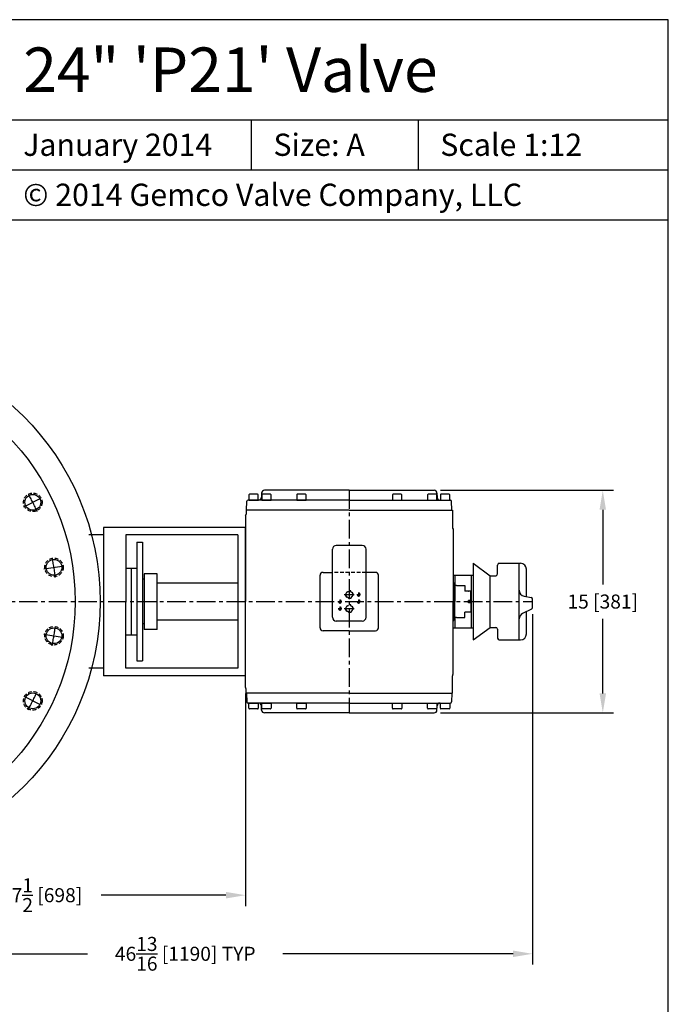
# Model space of a CAD drawing. Extents: x 537 to 627, y -39 to 81.
# Drawn here: x 583 to 627, y 14 to 81 of the extents above; entities that cross this region are included whole.
import ezdxf
from ezdxf.enums import TextEntityAlignment as Align

# ---------------------------------------------------------------- set-up
doc = ezdxf.new("R2010")
doc.units = 0
doc.header["$MEASUREMENT"] = 0
doc.linetypes.add('CENTER', pattern=[2, 1.25, -0.25, 0.25, -0.25])
doc.linetypes.add('HIDDEN', pattern=[0.375, 0.25, -0.125])
doc.layers.get('0').update_dxf_attribs({"linetype": 'CONTINUOUS'})
doc.layers.get('DEFPOINTS').update_dxf_attribs({"linetype": 'CONTINUOUS'})
for name, color, linetype in [('C', 3, 'CENTER'), ('DIM', 7, 'CONTINUOUS'), ('H', 6, 'HIDDEN')]:
    doc.layers.add(name, color=color, linetype=linetype)
doc.styles.get("Standard").update_dxf_attribs({"font": 'romans.shx'})
doc.styles.add('Times New Roman', font='times.ttf', dxfattribs={"height": 0.5})
doc.dimstyles.new('FRACTIONS16', dxfattribs={"dimscale": 7.3, "dimtxt": 0.13, "dimasz": 0.18, "dimexe": 0.1, "dimexo": 0.06, "dimgap": 0.06, "dimtad": 0, "dimtih": 1, "dimtoh": 1, "dimdec": 4, "dimzin": 0, "dimdsep": 46, "dimlunit": 5, "dimtxsty": 'Standard', "dimcen": 0.125, "dimclrd": 7, "dimclre": 7, "dimclrt": 7, "dimadec": 0, "dimazin": 0, "dimtfac": 1, "dimtdec": 4, "dimtofl": 0, "dimtmove": 0, "dimatfit": 3, "dimfxl": 0, "dimtolj": 1, "dimtzin": 0, "dimarcsym": 0})

# ---------------------------------------------------------------- blocks, each defined once
blk = doc.blocks.new('*D7')
at = {"layer": 'DEFPOINTS', "color": 0}
for p in [(598.06, 35.602), (570.585, 23.687), (598.06, 21.566)]:
    blk.add_point(p, dxfattribs=at)
at = {"layer": 'DIM', "color": 7, "lineweight": -2}
for p, q in [((598.06, 35.164), (598.06, 20.836)), ((570.585, 23.249), (570.585, 20.836)), ((571.899, 21.566), (580.314, 21.566)), ((596.746, 21.566), (588.33, 21.566))]:
    blk.add_line(p, q, dxfattribs=at)
at = {"layer": 'DIM', "color": 7}
for points in [[(571.899, 21.785), (571.899, 21.347), (570.585, 21.566)], [(596.746, 21.785), (596.746, 21.347), (598.06, 21.566)]]:
    blk.add_solid(points, dxfattribs=at)
at = {"layer": 'DIM', "color": 7, "insert": (584.322, 21.566), "char_height": 0.949, "attachment_point": 5}
blk.add_mtext('\\A1;27{\\H1.000000x;\\S1/2;} [698]', dxfattribs=at)
blk = doc.blocks.new('*D8')
at = {"layer": 'DEFPOINTS', "color": 0}
for p in [(617.425, 40.973), (570.585, 23.687), (617.425, 17.613)]:
    blk.add_point(p, dxfattribs=at)
at = {"layer": 'DIM', "color": 7, "lineweight": -2}
for p, q in [((617.425, 40.535), (617.425, 16.883)), ((570.585, 23.249), (570.585, 16.883)), ((571.899, 17.613), (587.421, 17.613)), ((616.111, 17.613), (600.589, 17.613))]:
    blk.add_line(p, q, dxfattribs=at)
at = {"layer": 'DIM', "color": 7}
for points in [[(571.899, 17.832), (571.899, 17.394), (570.585, 17.613)], [(616.111, 17.832), (616.111, 17.394), (617.425, 17.613)]]:
    blk.add_solid(points, dxfattribs=at)
at = {"layer": 'DIM', "color": 7, "insert": (594.005, 17.613), "char_height": 0.949, "attachment_point": 5}
blk.add_mtext('\\A1;46{\\H1.000000x;\\S13/16;} [1190] TYP', dxfattribs=at)
blk = doc.blocks.new('*D9')
at = {"layer": 'DEFPOINTS', "color": 0}
for p in [(610.783, 48.881), (610.783, 33.869), (622.162, 33.869)]:
    blk.add_point(p, dxfattribs=at)
at = {"layer": 'DIM', "color": 7, "lineweight": -2}
for p, q in [((611.221, 48.881), (622.892, 48.881)), ((622.162, 47.567), (622.162, 42.536)), ((622.162, 35.183), (622.162, 40.214)), ((611.221, 33.869), (622.892, 33.869))]:
    blk.add_line(p, q, dxfattribs=at)
at = {"layer": 'DIM', "color": 7}
for points in [[(621.943, 47.567), (622.381, 47.567), (622.162, 48.881)], [(621.943, 35.183), (622.381, 35.183), (622.162, 33.869)]]:
    blk.add_solid(points, dxfattribs=at)
at = {"layer": 'DIM', "color": 7, "insert": (622.162, 41.375), "char_height": 0.949, "attachment_point": 5}
blk.add_mtext('\\A1;15 [381]', dxfattribs=at)

msp = doc.modelspace()

# ---------------------------------------------------------------- linework, layer by layer
for p, q in [((626.57934, 80.62882), (536.57934, 80.62882)), ((626.57934, -39.37118), (626.57934, 80.62882)), ((581.57934, 73.87882), (626.57934, 73.87882)), ((598.45434, 73.87882), (598.45434, 70.50382)), ((609.70434, 73.87882), (609.70434, 70.50382)), ((581.57934, 70.50382), (626.57934, 70.50382)), ((536.57934, 67.12882), (626.57934, 67.12882)), ((598.29573, 48.57353), (598.29573, 48.2192)), ((598.88628, 48.6129), (598.3351, 48.6129)), ((598.92565, 48.2192), (598.92565, 48.57353)), ((599.15524, 48.69063), (599.14541, 48.40918)), ((599.16187, 48.57353), (599.16187, 48.2192)), ((599.75243, 48.6129), (599.20124, 48.6129)), ((605.06739, 48.88061), (599.35197, 48.88061)), ((599.7918, 48.2192), (599.7918, 48.57353)), ((601.52408, 48.57353), (601.52408, 48.2192)), ((602.11463, 48.6129), (601.56345, 48.6129)), ((602.154, 48.2192), (602.154, 48.57353)), ((605.06739, 48.88061), (610.7828, 48.88061)), ((607.98077, 48.57353), (607.98077, 48.2192)), ((608.57132, 48.6129), (608.02014, 48.6129)), ((608.61069, 48.2192), (608.61069, 48.57353)), ((610.34298, 48.57353), (610.34298, 48.2192)), ((610.93353, 48.6129), (610.38235, 48.6129)), ((610.9729, 48.2192), (610.9729, 48.57353)), ((610.97953, 48.69063), (610.98936, 48.40918)), ((611.20912, 48.57353), (611.20912, 48.2192)), ((611.79967, 48.6129), (611.24849, 48.6129)), ((611.83904, 48.2192), (611.83904, 48.57353)), ((598.1461, 47.54991), (598.16682, 48.14321)), ((605.06739, 48.2192), (598.24551, 48.2192)), ((598.29573, 48.2192), (598.92565, 48.2192)), ((599.16187, 48.2192), (599.7918, 48.2192)), ((601.52408, 48.2192), (602.154, 48.2192)), ((605.06739, 48.2192), (611.88926, 48.2192)), ((607.98077, 48.2192), (608.61069, 48.2192)), ((610.34298, 48.2192), (610.9729, 48.2192)), ((611.20912, 48.2192), (611.83904, 48.2192)), ((611.98867, 47.54991), (611.96795, 48.14321)), ((598.11069, 47.54991), (598.11069, 47.28022)), ((605.06739, 47.54991), (598.11069, 47.54991)), ((605.06739, 47.54991), (612.02408, 47.54991)), ((612.02408, 47.54991), (612.02408, 46.39439)), ((598.05951, 47.14783), (598.05951, 41.3747)), ((588.49701, 45.8747), (587.49682, 45.8747)), ((598.05951, 46.3747), (588.49701, 46.3747)), ((588.49701, 46.3747), (588.49701, 36.3747)), ((597.55951, 45.8747), (589.99701, 45.8747)), ((589.99701, 45.8747), (589.99701, 41.3747)), ((597.55951, 45.8747), (597.55951, 36.8747)), ((598.05951, 36.3747), (598.05951, 46.3747)), ((612.07526, 46.26199), (612.07526, 41.3747)), ((590.74701, 45.3747), (590.74701, 37.3747)), ((590.74701, 45.3747), (591.12201, 45.3747)), ((591.12201, 45.3747), (591.12201, 37.3747)), ((603.93739, 40.31226), (603.93739, 44.91226)), ((605.94739, 45.16226), (604.18739, 45.16226)), ((606.19739, 40.31226), (606.19739, 44.91226)), ((613.42526, 43.9547), (614.56109, 43.11745)), ((613.42526, 43.9547), (613.42526, 38.7947)), ((615.18109, 43.9547), (616.61495, 43.9547)), ((616.52604, 38.7947), (616.52604, 43.9547)), ((589.99701, 43.6247), (590.74701, 43.6247)), ((590.37201, 39.1247), (590.37201, 43.6247)), ((591.24701, 43.2497), (591.24701, 39.4997)), ((592.12201, 43.2497), (591.24701, 43.2497)), ((592.12201, 39.4997), (592.12201, 43.2497)), ((603.29573, 43.34321), (603.93739, 43.34321)), ((606.83904, 43.34321), (606.19739, 43.34321)), ((615.06109, 43.23745), (615.06109, 43.8347)), ((617.01495, 41.71033), (617.01495, 43.5547)), ((591.24701, 42.8747), (591.12201, 42.8747)), ((597.55951, 42.6247), (592.12201, 42.6247)), ((603.09888, 39.60305), (603.09888, 43.14636)), ((607.03589, 39.60305), (607.03589, 43.14636)), ((612.07526, 43.1447), (613.42526, 43.1447)), ((612.11463, 42.65423), (612.07526, 42.65423)), ((612.07526, 42.65423), (612.07526, 40.09517)), ((612.11463, 40.09517), (612.11463, 42.65423)), ((612.19337, 42.53612), (612.11463, 42.53612)), ((612.19337, 40.21329), (612.19337, 42.53612)), ((612.20026, 42.45738), (612.20026, 43.1447)), ((613.30026, 39.6047), (613.30026, 43.1447)), ((614.56109, 39.63195), (614.56109, 43.11745)), ((614.56109, 43.11745), (614.94109, 43.11745)), ((612.27802, 42.45738), (612.19337, 42.45738)), ((612.19337, 42.45738), (612.19337, 41.3747)), ((612.28786, 42.44754), (612.27802, 42.45738)), ((612.28786, 42.44754), (612.85675, 42.44754)), ((612.85675, 42.44754), (612.8666, 42.43769)), ((612.8666, 42.43769), (612.8666, 42.08336)), ((613.08904, 42.08336), (612.8666, 42.08336)), ((613.25636, 42.08336), (613.09888, 42.08336)), ((613.25636, 41.45344), (613.25636, 42.08336)), ((589.99701, 36.8747), (589.99701, 41.3747)), ((598.05951, 35.60158), (598.05951, 41.3747)), ((612.07526, 36.48742), (612.07526, 41.3747)), ((612.19337, 40.29203), (612.19337, 41.3747)), ((613.25636, 41.45344), (613.09888, 41.45344)), ((613.09888, 41.29596), (613.09888, 41.45344)), ((613.25636, 41.29596), (613.09888, 41.29596)), ((613.25636, 41.29596), (613.25636, 40.66604)), ((616.85495, 41.73923), (617.32659, 41.65405)), ((617.42526, 40.97316), (617.42526, 41.53596)), ((613.08904, 40.66604), (612.8666, 40.66604)), ((612.8666, 40.31171), (612.8666, 40.66604)), ((613.25636, 40.66604), (613.09888, 40.66604)), ((617.35864, 40.86569), (616.7481, 40.56242)), ((617.01495, 39.1947), (617.01495, 40.69497)), ((591.24701, 39.8747), (591.12201, 39.8747)), ((597.55951, 40.1247), (592.12201, 40.1247)), ((605.94739, 40.06226), (604.18739, 40.06226)), ((612.07526, 40.09517), (612.11463, 40.09517)), ((612.11463, 40.21329), (612.19337, 40.21329)), ((612.27802, 40.29203), (612.19337, 40.29203)), ((612.20026, 39.6047), (612.20026, 40.29203)), ((612.28786, 40.30187), (612.27802, 40.29203)), ((612.28786, 40.30187), (612.85675, 40.30187)), ((612.85675, 40.30187), (612.8666, 40.31171)), ((592.12201, 39.4997), (591.24701, 39.4997)), ((605.06739, 39.4062), (603.29573, 39.4062)), ((605.06739, 39.4062), (606.83904, 39.4062)), ((612.07526, 39.6047), (613.42526, 39.6047)), ((613.42526, 38.7947), (614.56109, 39.63195)), ((614.56109, 39.63195), (614.94109, 39.63195)), ((615.06109, 39.51195), (615.06109, 38.9147)), ((589.99701, 39.1247), (590.74701, 39.1247)), ((615.18109, 38.7947), (616.61495, 38.7947)), ((590.74701, 37.3747), (591.12201, 37.3747)), ((588.49701, 36.8747), (587.49682, 36.8747)), ((597.55951, 36.8747), (589.99701, 36.8747)), ((598.05951, 36.3747), (588.49701, 36.3747)), ((612.02408, 35.1995), (612.02408, 36.35502)), ((598.11069, 35.1995), (598.11069, 35.46919)), ((605.06739, 35.1995), (598.11069, 35.1995)), ((598.1461, 35.1995), (598.16682, 34.6062)), ((605.06739, 35.1995), (612.02408, 35.1995)), ((611.98867, 35.1995), (611.96795, 34.6062)), ((605.06739, 34.53021), (598.24551, 34.53021)), ((598.29573, 34.53021), (598.92565, 34.53021)), ((598.29573, 34.17588), (598.29573, 34.53021)), ((598.88628, 34.13651), (598.3351, 34.13651)), ((598.92565, 34.53021), (598.92565, 34.17588)), ((599.15524, 34.05878), (599.14541, 34.34023)), ((599.16187, 34.53021), (599.7918, 34.53021)), ((599.16187, 34.17588), (599.16187, 34.53021)), ((599.75243, 34.13651), (599.20124, 34.13651)), ((599.7918, 34.53021), (599.7918, 34.17588)), ((601.52408, 34.53021), (602.154, 34.53021)), ((601.52408, 34.17588), (601.52408, 34.53021)), ((602.11463, 34.13651), (601.56345, 34.13651)), ((602.154, 34.53021), (602.154, 34.17588)), ((605.06739, 34.53021), (611.88926, 34.53021)), ((607.98077, 34.53021), (608.61069, 34.53021)), ((607.98077, 34.17588), (607.98077, 34.53021)), ((608.57132, 34.13651), (608.02014, 34.13651)), ((608.61069, 34.53021), (608.61069, 34.17588)), ((610.34298, 34.53021), (610.9729, 34.53021)), ((610.34298, 34.17588), (610.34298, 34.53021)), ((610.93353, 34.13651), (610.38235, 34.13651)), ((610.9729, 34.53021), (610.9729, 34.17588)), ((610.97953, 34.05878), (610.98936, 34.34023)), ((611.20912, 34.53021), (611.83904, 34.53021)), ((611.20912, 34.17588), (611.20912, 34.53021)), ((611.79967, 34.13651), (611.24849, 34.13651)), ((611.83904, 34.53021), (611.83904, 34.17588)), ((605.06739, 33.8688), (599.35197, 33.8688)), ((605.06739, 33.8688), (610.7828, 33.8688))]:
    msp.add_line(p, q)
for centre, radius in [((570.58529, 41.3747), 17.6875), ((570.58529, 41.3747), 16), ((583.72763, 48.07106), 0.531), ((585.15369, 43.68211), 0.531), ((585.15369, 39.06729), 0.531), ((583.72763, 34.67834), 0.531)]:
    msp.add_circle(centre, radius)
for centre, radius, start, end in [((598.3351, 48.57353), 0.03937, 90, 180), ((598.88628, 48.57353), 0.03937, 0, 90), ((599.35196, 48.68376), 0.19685, 90, 177.9996338), ((599.20124, 48.57353), 0.03937, 90, 180), ((599.75243, 48.57353), 0.03937, 0, 90), ((601.56345, 48.57353), 0.03937, 90, 180), ((602.11463, 48.57353), 0.03937, 0, 90), ((608.02014, 48.57353), 0.03937, 90, 180), ((608.57132, 48.57353), 0.03937, 0, 90), ((610.38235, 48.57353), 0.03937, 90, 180), ((610.7828, 48.68376), 0.19685, 2.0003662, 90), ((610.93353, 48.57353), 0.03937, 0, 90), ((611.24849, 48.57353), 0.03937, 90, 180), ((611.79967, 48.57353), 0.03937, 0, 90), ((598.24551, 48.14046), 0.07874, 90, 178.0001831), ((598.94867, 48.41605), 0.19685, 270, 357.9999695), ((611.18609, 48.41605), 0.19685, 182.0000305, 270), ((611.88926, 48.14046), 0.07874, 1.9998169, 90), ((597.91384, 47.28022), 0.19685, 317.7332306, 0.0000076), ((612.22093, 46.39439), 0.19685, 180, 222.2682495), ((604.18739, 44.91226), 0.25, 90, 180), ((605.94739, 44.91226), 0.25, 0, 90), ((615.18109, 43.8347), 0.12, 90, 180), ((616.61495, 43.5547), 0.4, 0, 90), ((603.29573, 43.14636), 0.19685, 90, 180), ((606.83904, 43.14636), 0.19685, 0, 90), ((614.94109, 43.23745), 0.12, 270, 0), ((613.09396, 42.08336), 0.00492, 180, 0), ((616.92604, 42.13286), 0.4, 180, 259.7631078), ((617.30526, 41.53596), 0.12, 0, 79.7631078), ((613.09396, 40.66604), 0.00492, 0, 180), ((616.92604, 40.20418), 0.4, 116.4143939, 180), ((617.30526, 40.97316), 0.12, 296.4143939, 0), ((604.18739, 40.31226), 0.25, 180, 270), ((605.94739, 40.31226), 0.25, 270, 0), ((603.29573, 39.60305), 0.19685, 180, 270), ((606.83904, 39.60305), 0.19685, 270, 0), ((614.94109, 39.51195), 0.12, 360, 90), ((616.61495, 39.1947), 0.4, 270, 0), ((615.18109, 38.9147), 0.12, 180, 270), ((612.22093, 36.35502), 0.19685, 137.7317352, 180), ((597.91384, 35.46919), 0.19685, 0, 42.2667847), ((598.24551, 34.60895), 0.07874, 181.9998169, 270), ((611.88926, 34.60895), 0.07874, 270, 358.0001755), ((598.3351, 34.17588), 0.03937, 180, 270), ((598.88628, 34.17588), 0.03937, 270, 0.0000076), ((598.94867, 34.33336), 0.19685, 2, 89.9999695), ((599.35196, 34.06565), 0.19685, 182.0003662, 270), ((599.20124, 34.17588), 0.03937, 180, 270), ((599.75243, 34.17588), 0.03937, 270, 0.0000076), ((601.56345, 34.17588), 0.03937, 180, 270), ((602.11463, 34.17588), 0.03937, 270, 0.0000076), ((608.02014, 34.17588), 0.03937, 180, 270), ((608.57132, 34.17588), 0.03937, 270, 0.0000076), ((610.38235, 34.17588), 0.03937, 180, 270), ((610.7828, 34.06565), 0.19685, 270, 357.9996185), ((610.93353, 34.17588), 0.03937, 270, 0.0000076), ((611.18609, 34.33336), 0.19685, 90.0000305, 178), ((611.24849, 34.17588), 0.03937, 180, 270), ((611.79967, 34.17588), 0.03937, 270, 0.0000076)]:
    msp.add_arc(centre, radius, start, end)
at = {"layer": 'C'}
for p, q in [((605.06739, 48.88061), (605.06739, 33.8688)), ((583.11507, 47.75894), (584.3402, 48.38318)), ((584.47465, 43.57456), (585.83273, 43.78966)), ((604.73062, 41.84714), (605.40416, 41.84714)), ((605.56935, 41.84714), (605.82526, 41.84714)), ((605.69731, 41.9751), (605.69731, 41.71919)), ((548.79856, 41.3747), (617.42526, 41.3747)), ((604.43746, 41.50266), (604.43746, 41.24675)), ((605.69731, 41.50266), (605.69731, 41.24675)), ((604.30951, 40.90226), (604.56542, 40.90226)), ((604.43746, 41.03021), (604.43746, 40.77431)), ((604.73062, 40.90226), (605.40416, 40.90226)), ((584.47465, 39.17484), (585.83273, 38.95975)), ((583.11507, 34.99046), (584.3402, 34.36622))]:
    msp.add_line(p, q, dxfattribs=at)
for start, end in [(24.3291922, 29.6708078), (6.3291922, 11.6708078), (348.3291922, 353.6708078), (330.3291922, 335.6708078)]:
    msp.add_arc((570.58529, 41.3747), 14.75, start, end, dxfattribs=at)
at = {"layer": 'H'}
msp.add_line((606.19739, 43.34321), (603.93739, 43.34321), dxfattribs=at)
for centre, radius in [((583.72763, 48.07106), 0.625), ((585.15369, 43.68211), 0.625), ((605.06739, 41.84714), 0.22539), ((605.69731, 41.84714), 0.08138), ((604.43746, 41.3747), 0.08138), ((605.69731, 41.3747), 0.08138), ((604.43746, 40.90226), 0.08138), ((605.06739, 40.90226), 0.22539), ((585.15369, 39.06729), 0.625), ((583.72763, 34.67834), 0.625)]:
    msp.add_circle(centre, radius, dxfattribs=at)
for centre, radius in [((605.06739, 41.84714), 0.25906), ((605.69731, 41.84714), 0.09843), ((604.43746, 41.3747), 0.09843), ((605.69731, 41.3747), 0.09843), ((604.43746, 40.90226), 0.09843), ((605.06739, 40.90226), 0.25906)]:
    msp.add_arc(centre, radius, 175, 95, dxfattribs=at)

# ---------------------------------------------------------------- texts
at = {"style": 'Times New Roman'}
for s, height, p in [('24" \'P21\' Valve', 3, (583.07934, 77.25382)), ('Scale 1:12', 1.5, (611.20434, 72.19132)), ('January 2014', 1.5, (583.07934, 72.19132)), ('Size: A', 1.5, (599.95434, 72.19132)), ('© 2014 Gemco Valve Company, LLC', 1.5, (583.07934, 68.81632))]:
    msp.add_text(s, height=height, dxfattribs=at).set_placement(p, align=Align.MIDDLE_LEFT)

# ---------------------------------------------------------------- dimensions: what is measured, and where the dimension line sits
at = {"layer": 'DIM'}
dim = msp.add_linear_dim(base=(622.16217, 33.8688), p1=(610.7828, 48.88061), p2=(610.7828, 33.8688), angle=90, dimstyle='FRACTIONS16', dxfattribs=at)
dim.commit()
dim.dimension.update_dxf_attribs({"geometry": '*D9', "text_midpoint": (622.16217, 41.3747), "dimtype": 160})
dim = msp.add_linear_dim(base=(617.42526, 17.61253), p1=(570.58529, 23.6872), p2=(617.42526, 40.97316), text='<> TYP', dimstyle='FRACTIONS16', dxfattribs=at)
dim.commit()
dim.dimension.update_dxf_attribs({"geometry": '*D8', "text_midpoint": (594.00527, 17.61253), "dimtype": 160})
dim = msp.add_linear_dim(base=(598.05951, 21.56569), p1=(570.58529, 23.6872), p2=(598.05951, 35.60158), dimstyle='FRACTIONS16', dxfattribs=at)
dim.commit()
dim.dimension.update_dxf_attribs({"geometry": '*D7', "text_midpoint": (584.3224, 21.56569)})

doc.saveas('drawing.dxf')
